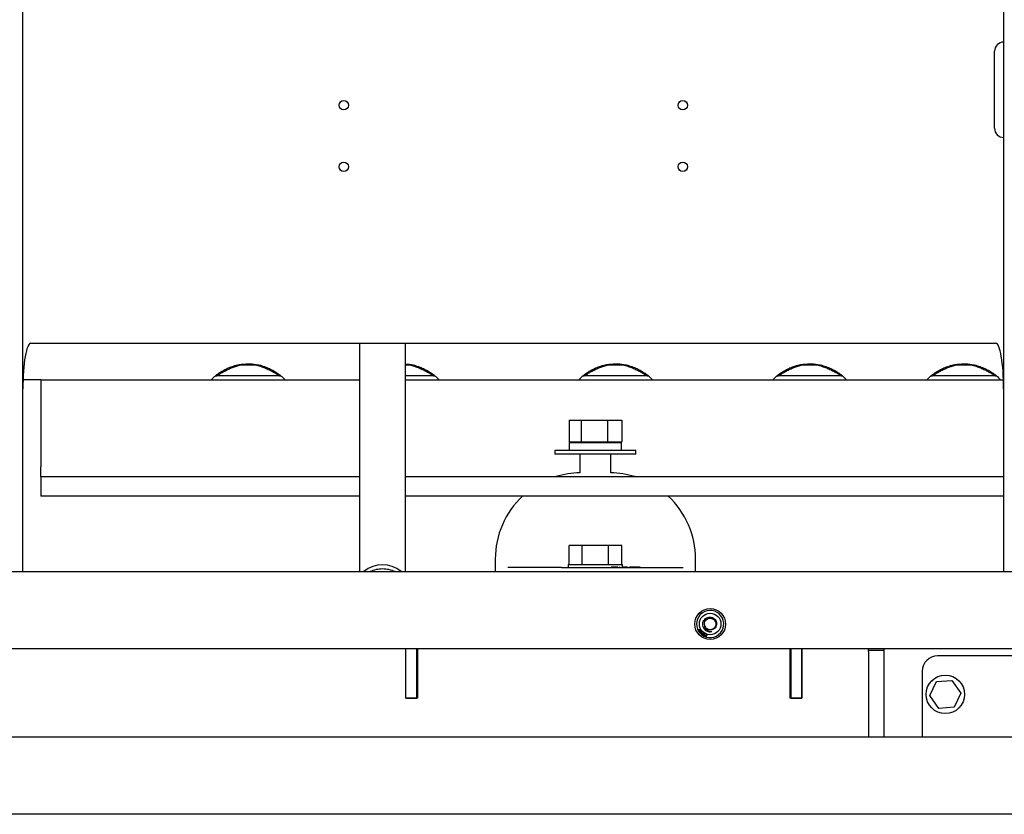
# Paper-space layout 'Sheet2' of a CAD drawing. Units: inches. Extents: x 0.3 to 16.7, y 0.3 to 10.7.
# Drawn here: x 1.8 to 2.3, y 3 to 3.4 of the extents above; entities that cross this region are included whole.
import ezdxf

# ---------------------------------------------------------------- set-up
doc = ezdxf.new("R2010")
doc.units = ezdxf.units.IN
doc.header["$MEASUREMENT"] = 0

psp = doc.layouts.new('Sheet2')

# ---------------------------------------------------------------- linework, layer by layer
at = {"color": 7, "linetype": 'Continuous', "lineweight": 25}
for p, q in [((1.8310568306, 3.0814236545), (1.8310568306, 4.1226736545)), ((2.3284255806, 4.1226736545), (2.3284255806, 3.0814236545)), ((2.3238818306, 3.3257986545), (2.3238818306, 3.3453299045)), ((2.3238818306, 3.3062674045), (2.3238818306, 3.3257986545)), ((1.8349630806, 3.1972153772), (2.3245193306, 3.1972153772)), ((2.0017193306, 3.1972153772), (2.0017193306, 3.1761484349)), ((2.0251568306, 3.1761484349), (2.0251568306, 3.1972153772)), ((1.9409531812, 3.1860963286), (1.9440482589, 3.1863423916)), ((1.9440482589, 3.1863423916), (1.9465088889, 3.1863423916)), ((1.9465088889, 3.1863423916), (1.9496039666, 3.1860963286)), ((2.0251568306, 3.186300817), (2.0277289666, 3.1860963286)), ((2.1273458978, 3.1860963286), (2.1304409755, 3.1863423916)), ((2.1304409755, 3.1863423916), (2.1329016054, 3.1863423916)), ((2.1329016054, 3.1863423916), (2.1359966831, 3.1860963286)), ((2.2257710946, 3.1860963286), (2.2288661723, 3.1863423916)), ((2.2288661723, 3.1863423916), (2.2313268023, 3.1863423916)), ((2.2313268023, 3.1863423916), (2.23442188, 3.1860963286)), ((2.3038960946, 3.1860963286), (2.3069911723, 3.1863423916)), ((2.3069911723, 3.1863423916), (2.3094518023, 3.1863423916)), ((2.3094518023, 3.1863423916), (2.31254688, 3.1860963286)), ((1.8400866448, 3.1787144388), (1.8311325141, 3.1787144388)), ((1.8400866448, 3.1787144388), (2.0017193306, 3.1787144388)), ((1.8400866448, 3.1787144388), (1.8400866448, 3.1688719192)), ((1.9286325916, 3.1806829428), (1.9292844794, 3.1806829428)), ((1.9612726684, 3.1806829428), (1.9619201995, 3.1806829428)), ((2.0017193306, 3.1761484349), (2.0017193306, 3.0814236545)), ((2.0251568306, 3.1787144388), (2.3283498971, 3.1787144388)), ((2.0251568306, 3.0814236545), (2.0251568306, 3.1761484349)), ((2.0393976684, 3.1806829428), (2.0400451995, 3.1806829428)), ((2.1150253081, 3.1806829428), (2.115677196, 3.1806829428)), ((2.1476653849, 3.1806829428), (2.1483129161, 3.1806829428)), ((2.213450505, 3.1806829428), (2.2141023928, 3.1806829428)), ((2.2460905818, 3.1806829428), (2.2467381129, 3.1806829428)), ((2.291575505, 3.1806829428), (2.2922273928, 3.1806829428)), ((2.3242155818, 3.1806829428), (2.3248631129, 3.1806829428)), ((1.8400866448, 3.1688719192), (1.8400866448, 3.1345461318)), ((2.1080536509, 3.1582205295), (2.1080536509, 3.1472830295)), ((2.1080536509, 3.1582205295), (2.1142645285, 3.1582205295)), ((2.1142645285, 3.1582205295), (2.1142645285, 3.1472830295)), ((2.1142645285, 3.1582205295), (2.1276052081, 3.1582205295)), ((2.1276052081, 3.1582205295), (2.1276052081, 3.1472830295)), ((2.1276052081, 3.1582205295), (2.1347350103, 3.1582205295)), ((2.1347350103, 3.1582205295), (2.1347350103, 3.1472830295)), ((2.1080536509, 3.1472830295), (2.1142645285, 3.1472830295)), ((2.1081443306, 3.1469705295), (2.1081443306, 3.1429080295)), ((2.1081443306, 3.1469705295), (2.1343982822, 3.1469705295)), ((2.1108474556, 3.1472830295), (2.1108474556, 3.1469705295)), ((2.1142645285, 3.1472830295), (2.1276052081, 3.1472830295)), ((2.1276052081, 3.1472830295), (2.1347350103, 3.1472830295)), ((2.1319412056, 3.1469705295), (2.1319412056, 3.1472830295)), ((2.1343982822, 3.1469705295), (2.1343982822, 3.1429080295)), ((2.1343982822, 3.1469705295), (2.1345254712, 3.1469705295)), ((2.1345254712, 3.1469705295), (2.1345254712, 3.1429080295)), ((2.1345254712, 3.1469705295), (2.1346443306, 3.1469705295)), ((2.1346443306, 3.1429080295), (2.1346443306, 3.1469705295)), ((2.1008865181, 3.1429080295), (2.1008865181, 3.1409549045)), ((2.1419021431, 3.1429080295), (2.1008865181, 3.1429080295)), ((2.1419021431, 3.1409549045), (2.1419021431, 3.1429080295)), ((2.1419021431, 3.1409549045), (2.1008865181, 3.1409549045)), ((2.1135818306, 3.1409549045), (2.1135818306, 3.1315729284)), ((2.1292068306, 3.1315729284), (2.1292068306, 3.1409549045)), ((1.8400866448, 3.1296248719), (1.8400866448, 3.1345461318)), ((1.8400866448, 3.1296248719), (1.8400866448, 3.1197823522)), ((1.8400866448, 3.1296248719), (2.0017193306, 3.1296248719)), ((2.0251568306, 3.1296248719), (2.3284255806, 3.1296248719)), ((2.0017193306, 3.1197823522), (1.8400866448, 3.1197823522)), ((2.3284255806, 3.1197823522), (2.0251568306, 3.1197823522)), ((2.1080431056, 3.0850174045), (2.1080431056, 3.0947049045)), ((2.1147187181, 3.0947049045), (2.1080431056, 3.0947049045)), ((2.1147187181, 3.0850174045), (2.1147187181, 3.0947049045)), ((2.1280699431, 3.0947049045), (2.1147187181, 3.0947049045)), ((2.1280699431, 3.0850174045), (2.1280699431, 3.0947049045)), ((2.1347455556, 3.0947049045), (2.1280699431, 3.0947049045)), ((2.1347455556, 3.0850174045), (2.1347455556, 3.0947049045)), ((2.0706130806, 3.0878299044), (2.0706130806, 3.0814236545)), ((2.1721755806, 3.0814236545), (2.1721755806, 3.0878299044)), ((0.8457693306, 3.0814236545), (4.2375985212, 3.0814236545)), ((2.1041556599, 3.0834549044), (2.0769295066, 3.0834549044)), ((2.1041556599, 3.0834549044), (2.1386330008, 3.0834549044)), ((2.1076443306, 3.0850174045), (2.1076443306, 3.0834549045)), ((2.1076443306, 3.0850174045), (2.1351443306, 3.0850174045)), ((2.1270254314, 3.0837674044), (2.1270254314, 3.0834549044)), ((2.1293639417, 3.0837674044), (2.1293639417, 3.0834549044)), ((2.1304059633, 3.0837674044), (2.1300531596, 3.0837674044)), ((2.1304059633, 3.0837674044), (2.1304059633, 3.0834549044)), ((2.1307102444, 3.0837674044), (2.1304059633, 3.0837674044)), ((2.1307102444, 3.0837674044), (2.1307102444, 3.0834549044)), ((2.1316823953, 3.0837674044), (2.1307102444, 3.0837674044)), ((2.1316823953, 3.0837674044), (2.1316823953, 3.0834549044)), ((2.1319240578, 3.0837674044), (2.1316823953, 3.0837674044)), ((2.1319240578, 3.0837674044), (2.1319240578, 3.0834549044)), ((2.1328548039, 3.0837674044), (2.1319240578, 3.0837674044)), ((2.1328548039, 3.0837674044), (2.1328548039, 3.0834549044)), ((2.1337473993, 3.0837674044), (2.1336237615, 3.0837674044)), ((2.1337473993, 3.0837674044), (2.1337473993, 3.0834549044)), ((2.1337888042, 3.0837674044), (2.1337473993, 3.0837674044)), ((2.1337888042, 3.0837674044), (2.1337888042, 3.0834549044)), ((2.1350870801, 3.0837674044), (2.1350870801, 3.0834549044)), ((2.1351443306, 3.0837674044), (2.1351443306, 3.0850174045)), ((2.1358599703, 3.0837674044), (2.1355218309, 3.0837674044)), ((2.1358599703, 3.0837674044), (2.1358599703, 3.0834549044)), ((2.1362084042, 3.0837674044), (2.1359299192, 3.0837674044)), ((2.1362084042, 3.0837674044), (2.1362084042, 3.0834549044)), ((2.1362851757, 3.0837674044), (2.1362851757, 3.0834549044)), ((2.1363817869, 3.0837674044), (2.1362851757, 3.0837674044)), ((2.1363817869, 3.0837674044), (2.1363817869, 3.0834549044)), ((2.1374505491, 3.0837674044), (2.1374505491, 3.0834549044)), ((2.1375456754, 3.0834549044), (2.1375456754, 3.0838064669)), ((2.1376556708, 3.0838064669), (2.1376556708, 3.0837674044)), ((2.1386330008, 3.0834549044), (2.1658591546, 3.0834549044)), ((2.1390471454, 3.0837674044), (2.1387124564, 3.0837674044)), ((2.1390471454, 3.0837674044), (2.1390471454, 3.0834549044)), ((2.13998425, 3.0837674044), (2.1390471454, 3.0837674044)), ((2.13998425, 3.0837674044), (2.13998425, 3.0834549044)), ((2.1401550449, 3.0837674044), (2.13998425, 3.0837674044)), ((2.1401550449, 3.0837674044), (2.1401550449, 3.0834549044)), ((2.1402280804, 3.0838064669), (2.1402280804, 3.0837674044)), ((2.1403165269, 3.0837674044), (2.1403165269, 3.0834549044)), ((2.1404433292, 3.0837674044), (2.1404433292, 3.0834549044)), ((2.1407918199, 3.0837674044), (2.1404433292, 3.0837674044)), ((2.1407918199, 3.0837674044), (2.1407918199, 3.0834549044)), ((2.1411541121, 3.0837674044), (2.1407918199, 3.0837674044)), ((2.1411541121, 3.0837674044), (2.1411541121, 3.0834549044)), ((2.1418890479, 3.0837674044), (2.1411541121, 3.0837674044)), ((2.1418890479, 3.0837674044), (2.1418890479, 3.0834549044)), ((2.1428234067, 3.0837674044), (2.1427081776, 3.0837674044)), ((2.1430387241, 3.0837674044), (2.1430387241, 3.0834549044)), ((2.1431670742, 3.0834549044), (2.1431670742, 3.0838064669)), ((2.1438079935, 3.0837674044), (2.1433804414, 3.0837674044)), ((2.1438079935, 3.0837674044), (2.1438079935, 3.0834549044)), ((2.1441521711, 3.0837674044), (2.1438079935, 3.0837674044)), ((2.1441521711, 3.0837674044), (2.1441521711, 3.0834549044)), ((2.1732536535, 3.0522164878), (2.1733745413, 3.0522681171)), ((2.1733052828, 3.0520956), (2.1732536535, 3.0522164878)), ((2.1734261706, 3.0521472293), (2.1733052828, 3.0520956)), ((2.1733745413, 3.0522681171), (2.1734261706, 3.0521472293)), ((2.1735466719, 3.0516172271), (2.1737451479, 3.0517214919)), ((2.1736002259, 3.051515693), (2.1735466719, 3.0516172271)), ((2.173556152, 3.0520810445), (2.1736492805, 3.0521300384)), ((2.1737451479, 3.0517214919), (2.173556152, 3.0520810445)), ((2.1737987018, 3.0516199577), (2.1736002259, 3.051515693)), ((2.1736492805, 3.0521300384), (2.1743850774, 3.0520343698)), ((2.1737020278, 3.0520300229), (2.1738382764, 3.0517704858)), ((2.1742120261, 3.0519669518), (2.1737020278, 3.0520300229)), ((2.1738574794, 3.0515078298), (2.1737987018, 3.0516199577)), ((2.1738382764, 3.0517704858), (2.1742120261, 3.0519669518)), ((2.1739506079, 3.0515568238), (2.1738574794, 3.0515078298)), ((2.1744288113, 3.051951412), (2.1738918303, 3.0516689517)), ((2.1738918303, 3.0516689517), (2.1739506079, 3.0515568238)), ((2.1743850774, 3.0520343698), (2.1744288113, 3.051951412)), ((2.1738762024, 3.0510368945), (2.1738437344, 3.0510981337)), ((2.1739207164, 3.0509829764), (2.1738762024, 3.0510368945)), ((2.1743228606, 3.0504415201), (2.1742838724, 3.0504986477)), ((2.1743713598, 3.0503942142), (2.1743228606, 3.0504415201)), ((2.1748957066, 3.0498539427), (2.1755005474, 3.050570467)), ((2.1749905796, 3.0497739057), (2.1748957066, 3.0498539427)), ((2.1750605404, 3.0506938882), (2.1749798862, 3.0507767053)), ((2.1752755919, 3.0501116775), (2.1749905796, 3.0497739057)), ((2.1756480835, 3.0497973326), (2.1752755919, 3.0501116775)), ((2.1755954205, 3.05049043), (2.1753470656, 3.0501962079)), ((2.1753470656, 3.0501962079), (2.1757195572, 3.0498818631)), ((2.1753630712, 3.0494595608), (2.1756480835, 3.0497973326)), ((2.1754577678, 3.0493794538), (2.1753630712, 3.0494595608)), ((2.1760626086, 3.0500959781), (2.1754577678, 3.0493794538)), ((2.1755005474, 3.050570467), (2.1755954205, 3.05049043)), ((2.1757195572, 3.0498818631), (2.1759679121, 3.0501760852)), ((2.1759679121, 3.0501760852), (2.1760626086, 3.0500959781)), ((2.1764913364, 3.0487327868), (2.1768829835, 3.0495855798)), ((2.1770241209, 3.0484881534), (2.1764913364, 3.0487327868)), ((2.1769958864, 3.0495337363), (2.1766505113, 3.048781626)), ((2.1766505113, 3.048781626), (2.177070393, 3.0485888361)), ((2.1768829835, 3.0495855798), (2.1769958864, 3.0495337363)), ((2.177070393, 3.0485888361), (2.1770241209, 3.0484881534)), ((2.1771665735, 3.0484364871), (2.1774555056, 3.0493278004)), ((2.1778319228, 3.0482207403), (2.1771665735, 3.0484364871)), ((2.1774170513, 3.0488067294), (2.1773186067, 3.0485033308)), ((2.1773186067, 3.0485033308), (2.1778659719, 3.0483259718)), ((2.1779102683, 3.0486469106), (2.1774170513, 3.0488067294)), ((2.1775395472, 3.0491844276), (2.1774509574, 3.0489112913)), ((2.1774509574, 3.0489112913), (2.1779441744, 3.0487514726)), ((2.1774555056, 3.0493278004), (2.1781002104, 3.0491187776)), ((2.1780662678, 3.0490137926), (2.1775395472, 3.0491844276)), ((2.1778659719, 3.0483259718), (2.1778319228, 3.0482207403)), ((2.1779441744, 3.0487514726), (2.1779102683, 3.0486469106)), ((2.1781002104, 3.0491187776), (2.1780662678, 3.0490137926)), ((0.8457693306, 3.0423611545), (4.1688763637, 3.0423611545)), ((2.0251880806, 3.0172049045), (2.0251880806, 3.0423611545)), ((2.0307912056, 3.0172049045), (2.0307912056, 3.0423611545)), ((2.0311255806, 3.0423611545), (2.0311255806, 3.0172049045)), ((2.2201880806, 3.0172049045), (2.2201880806, 3.0423611545)), ((2.2205005806, 3.0423611545), (2.2205005806, 3.0172049045)), ((2.2261037056, 3.0172049045), (2.2261037056, 3.0423611545)), ((2.2261255806, 3.0423611545), (2.2261255806, 3.0172049045)), ((2.2598318306, 3.042187717), (2.2598318306, 3.0423611545)), ((2.2598318306, 3.041562717), (2.2598318306, 3.042187717)), ((2.2598318306, 3.041562717), (2.2676443306, 3.041562717)), ((2.2598318306, 3.040937717), (2.2598318306, 3.041562717)), ((2.2676443306, 3.042187717), (2.2676443306, 3.0423611545)), ((2.2676443306, 3.042187717), (2.2676443306, 3.041562717)), ((2.2676443306, 3.041562717), (2.2676443306, 3.040937717)), ((2.2598318306, 3.040937717), (2.2598318306, 2.9974165648)), ((2.2676443306, 3.040937717), (2.2676443306, 2.9974165648)), ((2.6153005806, 3.0387111543), (2.2949880806, 3.0387111543)), ((2.2871755806, 3.0308986543), (2.2871755806, 2.9974165648)), ((2.2944180024, 3.0256265443), (2.3022391204, 3.0262798383)), ((2.3022391204, 3.0262798383), (2.3067154486, 3.0198331984)), ((2.0307912056, 3.0231246716), (2.0311255806, 3.0231246716)), ((2.2910732126, 3.0185266104), (2.2944180024, 3.0256265443)), ((2.0251880806, 3.0172049045), (2.0307912056, 3.0172049045)), ((2.0311255806, 3.0172049045), (2.0251880806, 3.0172049045)), ((2.2261255806, 3.0172049045), (2.2201880806, 3.0172049045)), ((2.2205005806, 3.0172049045), (2.2261037056, 3.0172049045)), ((2.2955495408, 3.0120799705), (2.2910732126, 3.0185266104)), ((2.3067154486, 3.0198331984), (2.3033706588, 3.0127332645)), ((2.3033706588, 3.0127332645), (2.2955495408, 3.0120799705)), ((3.2790075862, 2.9974165648), (1.6952201533, 2.9974165648)), ((3.2600091539, 2.9583540648), (1.7142185856, 2.9583540648))]:
    psp.add_line(p, q, dxfattribs=at)
for centre, radius in [((1.9938037056, 3.3179861545), 0.002375), ((2.1656787056, 3.3179861545), 0.0023750000000002), ((1.9938037056, 3.2867361545), 0.002375), ((2.1656787056, 3.2867361545), 0.0023750000000002), ((2.1795974551, 3.0548611543), 0.0078125), ((2.1795974551, 3.0548611543), 0.0054687499999996), ((2.2988943306, 3.0191799042), 0.0097656250000055)]:
    psp.add_circle(centre, radius, dxfattribs=at)
for centre, radius, start, end in [((2.3285693306, 3.3453299045), 0.0046875000000001, 91.7573460928, 179.9999999999), ((2.3285693306, 3.3062674045), 0.0046875000000001, 180.0000000001, 268.2426539072), ((2.1143630806, 3.0878299044), 0.0437500000000002, 91.0231933029, 107.1931822181), ((2.1284255806, 3.0878299044), 0.0437500000000001, 72.8068177815, 88.9768066956), ((2.1143630806, 3.0878299044), 0.0437500000000001, 133.0849554015, 179.9999999998), ((2.1284255806, 3.0878299044), 0.0437500000000002, 359.9999999998, 46.915044598), ((2.0134380806, 3.0704399469), 0.0144987953445732, 49.2495637178, 130.7504362822), ((2.0133333311, 3.067455624), 0.0153120944953778, 89.6080387725, 114.1857463695), ((2.01354283, 3.067455624), 0.0153120944954071, 65.8142536305, 90.391961227), ((2.1795974551, 3.0548611543), 0.0068750000000075, 220.5217561551, 213.1852945183), ((2.1795974551, 3.0548611543), 0.0029296875000032, 187.3541873932, 242.5750842541), ((2.1795974551, 3.0548611543), 0.0068750000000051, 214.3397197641, 219.3863512297), ((2.2949880806, 3.0308986543), 0.0078125000000009, 89.9999999998, 179.9999999997)]:
    psp.add_arc(centre, radius, start, end, dxfattribs=at)
for centre, major_axis, start_param, end_param in [((1.8349630806, 3.1742072865), (0, 0.02300809075342425), 0, 1.570796326794897), ((2.3245193306, 3.1742072865), (-4.440892098500626e-16, 0.02300809075342469), 4.712388980384689, 6.283185307179586)]:
    psp.add_ellipse(centre, major_axis=major_axis, ratio=0.1697772337, start_param=start_param, end_param=end_param, dxfattribs=at)
for points, knots in [([(1.926916354965646, 3.178714438844231), (1.926864479216793, 3.178775274855337), (1.926778393910325, 3.178876229285416), (1.927362106765569, 3.179553047464114), (1.928198674690267, 3.180347483382107), (1.929410910687539, 3.181340838685033), (1.930967454675283, 3.18245825618321), (1.932907590049916, 3.183635032183649), (1.935196916732918, 3.18476739646646), (1.937800379589842, 3.185747400380583), (1.941151789908771, 3.186632476568892), (1.943724769607887, 3.186774723348832), (1.945278573908345, 3.186860625176379)], [0, 0, 0, 0, 0.1303314094536008, 0.2162786961768073, 0.3047122079253444, 0.3909322149467974, 0.4794062904927242, 0.5701553197642603, 0.6633937533116526, 0.7569528874784586, 0.8532255622617545, 1, 1, 1, 1]), ([(1.929284479420132, 3.180682942781229), (1.92932986419864, 3.180713473070047), (1.929422160855602, 3.180775560926077), (1.930192412825817, 3.181262702428238), (1.931364948975704, 3.181992123217605), (1.932930670570956, 3.182897933569104), (1.934763871307398, 3.183851176209493), (1.937294890634243, 3.185041410893902), (1.939520018453292, 3.185683056681386), (1.94095318123333, 3.186096328607932)], [0, 0, 0, 0, 0.1287576434296843, 0.2618477039518962, 0.3951920533167453, 0.5304843138657, 0.6596017416595892, 0.7807559143043494, 1, 1, 1, 1]), ([(1.945278573908344, 3.186860625176379), (1.946655636042143, 3.186792906934544), (1.949014531176998, 3.186676906191158), (1.952221191625676, 3.185910515974379), (1.954860774361634, 3.184981685995629), (1.957265356322837, 3.183845077129314), (1.959341647659495, 3.182625611106661), (1.961065350957834, 3.181407644290431), (1.962373652806084, 3.180337294804032), (1.96325740639053, 3.179490303734029), (1.963789336787764, 3.178852628384064), (1.963693803273248, 3.178763754124295), (1.963640792850981, 3.178714438844071)], [0, 0, 0, 0, 0.1301595044104489, 0.2229620684304455, 0.3184430161862628, 0.4117256323269784, 0.5076350886696929, 0.601608810131742, 0.6984800550931645, 0.7893172858114854, 0.8830946427534341, 0.9999999999999999, 0.9999999999999999, 0.9999999999999999, 0.9999999999999999]), ([(1.949603966583355, 3.186096328607895), (1.950476580559349, 3.185865591128697), (1.952193580199904, 3.185411580329256), (1.954456371127361, 3.184483488034561), (1.956438524494237, 3.1835329493076), (1.958120091780566, 3.182616380545928), (1.959483591132536, 3.18181279513689), (1.960493098848333, 3.181185001139637), (1.961150237369878, 3.18076359777732), (1.961232042859117, 3.180709706034289), (1.961272668396509, 3.18068294278109)], [0, 0, 0, 0, 0.1319452154930718, 0.2596221167745513, 0.386803780495815, 0.5119760962023285, 0.6350374423117857, 0.7569004134155307, 0.8792739773747807, 1, 1, 1, 1]), ([(2.025156830583959, 3.186712183516285), (2.025942295852901, 3.186667395417281), (2.027707543292212, 3.186566739054478), (2.03034422920491, 3.185903257228848), (2.032986292426306, 3.184983602250683), (2.035390214472112, 3.183844552441126), (2.037466685218081, 3.182625750030717), (2.039190340617417, 3.181407606042164), (2.040498655413308, 3.180337304447449), (2.041382405694645, 3.179490301159677), (2.04191433701549, 3.178852629226047), (2.041818803354516, 3.178763754424551), (2.041765792850982, 3.178714438843731)], [0, 0, 0, 0, 0.0787908942316219, 0.1770739328432382, 0.2781935276955472, 0.376984968005066, 0.4785583771074212, 0.578081736105695, 0.680673732452246, 0.776875374597839, 0.87619077272861, 1, 1, 1, 1]), ([(2.027728966583355, 3.186096328607555), (2.02860158055935, 3.185865591128357), (2.030318580199905, 3.185411580328916), (2.032581371127361, 3.184483488034221), (2.034563524494237, 3.18353294930726), (2.036245091780566, 3.182616380545589), (2.037608591132537, 3.181812795136551), (2.038618098848334, 3.181185001139297), (2.039275237369878, 3.180763597776981), (2.039357042859118, 3.180709706033949), (2.039397668396511, 3.18068294278075)], [0, 0, 0, 0, 0.1319452154931174, 0.259622116774582, 0.3868037804958473, 0.511976096202362, 0.6350374423118279, 0.7569004134155731, 0.8792739773748287, 1, 1, 1, 1]), ([(2.11330907150108, 3.17871443884342), (2.113257195752228, 3.178775274854527), (2.113171110445762, 3.178876229284605), (2.113754823301003, 3.179553047463303), (2.114591391225701, 3.180347483381296), (2.115803627222974, 3.181340838684222), (2.117360171210719, 3.182458256182399), (2.119300306585351, 3.183635032182838), (2.121589633268352, 3.184767396465649), (2.124193096125277, 3.185747400379773), (2.127544506444205, 3.186632476568082), (2.130117486143322, 3.186774723348021), (2.13167129044378, 3.186860625175569)], [0, 0, 0, 0, 0.1303314094535964, 0.2162786961768169, 0.3047122079253489, 0.3909322149467771, 0.4794062904927255, 0.5701553197642496, 0.6633937533116444, 0.7569528874784291, 0.853225562261713, 1, 1, 1, 1]), ([(2.115677195955566, 3.180682942780418), (2.115722580734093, 3.180713473069233), (2.115814877391091, 3.180775560925257), (2.116585129361139, 3.18126270242754), (2.117757665512216, 3.181992123216783), (2.11932338710649, 3.182897933568498), (2.121156587842883, 3.183851176208672), (2.123687607169652, 3.185041410893096), (2.125912734988717, 3.185683056680577), (2.127345897768765, 3.186096328607122)], [0, 0, 0, 0, 0.1287576434302577, 0.2618477039530075, 0.3951920533800891, 0.5304843138638133, 0.6596017416582164, 0.7807559143034597, 1, 1, 1, 1]), ([(2.13167129044378, 3.186860625175569), (2.133048352577578, 3.186792906933733), (2.135407247712423, 3.186676906190348), (2.138613908161082, 3.185910515973574), (2.141253490897012, 3.184981685994833), (2.143658072858187, 3.183845077128527), (2.14573436419483, 3.18262561110588), (2.14745806749317, 3.181407644289655), (2.148766369341445, 3.180337294803247), (2.149650122925928, 3.17949030373323), (2.1501820533232, 3.178852628383255), (2.150086519808683, 3.178763754123484), (2.150033509386415, 3.17871443884326)], [0, 0, 0, 0, 0.1301595044105388, 0.2229620684297036, 0.3184430161846645, 0.411725632324445, 0.5076350886661217, 0.6016088101282043, 0.6984800550895464, 0.7893172858094784, 0.8830946427531422, 0.9999999999999999, 0.9999999999999999, 0.9999999999999999, 0.9999999999999999]), ([(2.13599668311879, 3.186096328607084), (2.136869297094782, 3.185865591127886), (2.138586296735337, 3.185411580328445), (2.140849087662794, 3.184483488033749), (2.14283124102968, 3.183532949306792), (2.144512808315993, 3.182616380545113), (2.145876307667999, 3.181812795136083), (2.146885815383848, 3.181185001138815), (2.147542953905285, 3.180763597776503), (2.147624759394544, 3.180709706033475), (2.147665384931944, 3.180682942780279)], [0, 0, 0, 0, 0.1319452154929519, 0.25962211677445, 0.3868037804958817, 0.5119760962020993, 0.635037442312272, 0.7569004134161785, 0.8792739773819045, 1, 1, 1, 1]), ([(2.211734268351474, 3.178714438842992), (2.211682392602622, 3.178775274854099), (2.211596307296155, 3.178876229284178), (2.212180020151428, 3.179553047462876), (2.213016588076145, 3.180347483380871), (2.214228824073433, 3.181340838683802), (2.215785368061196, 3.182458256181989), (2.217725503435855, 3.183635032182443), (2.220014830118886, 3.184767396465262), (2.222618292975836, 3.185747400379383), (2.225969703294721, 3.18663247656766), (2.228542682993778, 3.186774723347597), (2.230096487294174, 3.186860625175141)], [0, 0, 0, 0, 0.1303314094538415, 0.2162786961773978, 0.3047122079262626, 0.3909322149483589, 0.4794062904949442, 0.5701553197678187, 0.663393753316624, 0.756952887483674, 0.8532255622672561, 0.9999999999999999, 0.9999999999999999, 0.9999999999999999, 0.9999999999999999]), ([(2.21410239280596, 3.18068294277999), (2.21414777758448, 3.180713473068807), (2.214240074241464, 3.180775560924832), (2.215010326211659, 3.181262702427163), (2.216182862362497, 3.181992123216514), (2.217748583957171, 3.182897933568177), (2.21958178469324, 3.18385117620825), (2.222112804020061, 3.185041410892671), (2.224337931839151, 3.18568305668015), (2.22577109461922, 3.186096328606694)], [0, 0, 0, 0, 0.128757643429643, 0.261847703951487, 0.3951920534291288, 0.5304843138627786, 0.6596017416564562, 0.7807559143016326, 1, 1, 1, 1]), ([(2.230096487294174, 3.186860625175141), (2.231473549427972, 3.186792906933302), (2.23383244456283, 3.186676906189912), (2.237039105011511, 3.185910515973124), (2.239678687747471, 3.184981685994368), (2.242083269708669, 3.183845077128046), (2.244159561045316, 3.18262561110539), (2.245883264343644, 3.181407644289163), (2.247191566191897, 3.180337294802768), (2.248075319776355, 3.179490303732766), (2.248607250173596, 3.178852628382817), (2.248511716659077, 3.178763754123052), (2.248458706236809, 3.178714438842833)], [0, 0, 0, 0, 0.1301595044106134, 0.2229620684310279, 0.3184430161872898, 0.4117256323281968, 0.5076350886711075, 0.6016088101331586, 0.6984800550945113, 0.7893172858140859, 0.8830946427573659, 1, 1, 1, 1]), ([(2.234421879969122, 3.186096328606656), (2.235294493945151, 3.185865591127462), (2.237011493585744, 3.185411580328035), (2.239274284513201, 3.184483488033319), (2.241256437880067, 3.18353294930636), (2.242938005166388, 3.182616380544686), (2.244301504518396, 3.181812795135654), (2.2453110122342, 3.181185001138403), (2.245968150755722, 3.180763597776084), (2.24604995624495, 3.180709706033052), (2.246090581782338, 3.180682942779851)], [0, 0, 0, 0, 0.1319452154966681, 0.2596221167768767, 0.3868037804972572, 0.5119760962033142, 0.6350374423131152, 0.7569004134166513, 0.8792739773723091, 1, 1, 1, 1]), ([(2.289859268351474, 3.178714438842652), (2.289807392602622, 3.178775274853759), (2.289721307296156, 3.178876229283838), (2.290305020151427, 3.179553047462537), (2.291141588076147, 3.180347483380531), (2.292353824073432, 3.181340838683462), (2.293910368061196, 3.182458256181649), (2.295850503435855, 3.183635032182103), (2.298139830118887, 3.184767396464923), (2.300743292975836, 3.185747400379043), (2.304094703294722, 3.186632476567321), (2.306667682993778, 3.186774723347257), (2.308221487294175, 3.186860625174801)], [0, 0, 0, 0, 0.1303314094538354, 0.2162786961773905, 0.3047122079262635, 0.3909322149483339, 0.4794062904949067, 0.5701553197677831, 0.6633937533166241, 0.7569528874836475, 0.8532255622672099, 1, 1, 1, 1]), ([(2.292227392805961, 3.18068294277965), (2.292272777584487, 3.180713473068466), (2.292365074241484, 3.18077556092449), (2.29313532621169, 3.181262702426904), (2.294307862362995, 3.181992123216248), (2.295873583957376, 3.182897933567996), (2.297706784693259, 3.183851176207907), (2.300237804020053, 3.185041410892334), (2.302462931839148, 3.185683056679811), (2.303896094619221, 3.186096328606354)], [0, 0, 0, 0, 0.1287576434298153, 0.2618477039518418, 0.3951920534866183, 0.5304843138620977, 0.6596017416559502, 0.7807559143012937, 1, 1, 1, 1]), ([(2.308221487294175, 3.186860625174801), (2.309598549427974, 3.186792906932962), (2.311957444562831, 3.186676906189572), (2.315164105011511, 3.185910515972784), (2.317803687747471, 3.184981685994028), (2.32020826970867, 3.183845077127706), (2.322284561045317, 3.18262561110505), (2.324008264343644, 3.181407644288824), (2.325316566191898, 3.180337294802428), (2.326200319776355, 3.179490303732426), (2.326732250173596, 3.178852628382478), (2.326636716659077, 3.178763754122712), (2.326583706236809, 3.178714438842492)], [0, 0, 0, 0, 0.1301595044105976, 0.2229620684310098, 0.3184430161872649, 0.411725632328187, 0.5076350886711147, 0.6016088101331608, 0.6984800550944934, 0.7893172858140974, 0.8830946427573748, 1, 1, 1, 1]), ([(2.312546879969123, 3.186096328606316), (2.313419493945152, 3.185865591127122), (2.315136493585744, 3.185411580327695), (2.317399284513202, 3.184483488032979), (2.319381437880067, 3.18353294930602), (2.321063005166388, 3.182616380544346), (2.322426504518396, 3.181812795135315), (2.323436012234201, 3.181185001138064), (2.324093150755722, 3.180763597775744), (2.324174956244951, 3.180709706032713), (2.324215581782339, 3.180682942779511)], [0, 0, 0, 0, 0.1319452154966312, 0.2596221167768491, 0.3868037804972346, 0.511976096203292, 0.6350374423130964, 0.7569004134166419, 0.8792739773723028, 1, 1, 1, 1]), ([(1.945278573908322, 3.180682942781158), (1.944215096298601, 3.180682942781163), (1.942032545115966, 3.180682942781173), (1.938793849643585, 3.180682942781187), (1.935657420142332, 3.1806829427812), (1.932839427938146, 3.180682942781213), (1.930732672984495, 3.180682942781222), (1.929822558899734, 3.180682942781226), (1.929499796841413, 3.180682942781227)], [0, 0, 0, 0, 0.1674127498453642, 0.3435774216807346, 0.5261010791010691, 0.7119787356541729, 0.8978563922072637, 1, 1, 1, 1]), ([(1.961057350975271, 3.180682942781091), (1.960734588916938, 3.180682942781091), (1.959824474832166, 3.180682942781095), (1.957717719878499, 3.180682942781105), (1.954899727674313, 3.180682942781117), (1.951763298173061, 3.18068294278113), (1.948524602700679, 3.180682942781144), (1.946342051518044, 3.180682942781154), (1.945278573908322, 3.180682942781158)], [0, 0, 0, 0, 0.1021436077963327, 0.2880212643486618, 0.4738989209009886, 0.6564225783205684, 0.8325872501552181, 0.9999999999999999, 0.9999999999999999, 0.9999999999999999, 0.9999999999999999]), ([(2.039182350975273, 3.18068294278075), (2.038859593874719, 3.180682942780752), (2.037949493769736, 3.180682942780756), (2.035842567238672, 3.180682942780765), (2.033025284685567, 3.180682942780777), (2.029886293158202, 3.18068294278079), (2.027224267123821, 3.180682942780802), (2.02563205358644, 3.180682942780809), (2.025156830583933, 3.180682942780811)], [0, 0, 0, 0, 0.1125504238233543, 0.3173660699081575, 0.5221817159929517, 0.7233016435493336, 0.9174147055943758, 1, 1, 1, 1]), ([(2.131671290443758, 3.180682942780348), (2.130607812834036, 3.180682942780352), (2.128425261651401, 3.180682942780362), (2.125186566179019, 3.180682942780376), (2.122050136677765, 3.18068294278039), (2.11923214447358, 3.180682942780402), (2.117125389519929, 3.180682942780411), (2.116215275435168, 3.180682942780416), (2.115892513376847, 3.180682942780417)], [0, 0, 0, 0, 0.1674127498454578, 0.3435774216808257, 0.5261010791011526, 0.7119787356542426, 0.8978563922073356, 0.9999999999999999, 0.9999999999999999, 0.9999999999999999, 0.9999999999999999]), ([(2.147450067510706, 3.18068294278028), (2.147127305452372, 3.180682942780281), (2.1462171913676, 3.180682942780285), (2.144110436413934, 3.180682942780294), (2.141292444209748, 3.180682942780306), (2.138156014708494, 3.18068294278032), (2.134917319236114, 3.180682942780334), (2.132734768053479, 3.180682942780344), (2.131671290443758, 3.180682942780348)], [0, 0, 0, 0, 0.1021436077963897, 0.2880212643487284, 0.4738989209010633, 0.656422578320659, 0.832587250155309, 1, 1, 1, 1]), ([(2.230096487294151, 3.18068294277992), (2.22903300968443, 3.180682942779924), (2.226850458501795, 3.180682942779934), (2.223611763029414, 3.180682942779948), (2.22047533352816, 3.180682942779962), (2.217657341323974, 3.180682942779974), (2.215550586370323, 3.180682942779983), (2.214640472285562, 3.180682942779987), (2.214317710227241, 3.180682942779989)], [0, 0, 0, 0, 0.1674127498454224, 0.3435774216807898, 0.526101079101116, 0.7119787356542056, 0.897856392207298, 1, 1, 1, 1]), ([(2.2458752643611, 3.180682942779852), (2.245552502302766, 3.180682942779853), (2.244642388217994, 3.180682942779857), (2.242535633264328, 3.180682942779866), (2.239717641060142, 3.180682942779878), (2.236581211558888, 3.180682942779891), (2.233342516086508, 3.180682942779906), (2.231159964903873, 3.180682942779915), (2.230096487294151, 3.18068294277992)], [0, 0, 0, 0, 0.1021436077963497, 0.2880212643486919, 0.4738989209010301, 0.6564225783206291, 0.8325872501552841, 1, 1, 1, 1]), ([(2.308221487294151, 3.18068294277958), (2.30715800968443, 3.180682942779585), (2.304975458501795, 3.180682942779594), (2.301736763029414, 3.180682942779608), (2.29860033352816, 3.180682942779621), (2.295782341323974, 3.180682942779634), (2.293675586370324, 3.180682942779644), (2.292765472285562, 3.180682942779647), (2.292442710227241, 3.180682942779649)], [0, 0, 0, 0, 0.1674127498453843, 0.3435774216807531, 0.5261010791010824, 0.7119787356541736, 0.8978563922072665, 1, 1, 1, 1]), ([(2.324000264361101, 3.180682942779512), (2.323677502302767, 3.180682942779513), (2.322767388217995, 3.180682942779517), (2.320660633264328, 3.180682942779526), (2.317842641060142, 3.180682942779538), (2.314706211558889, 3.180682942779552), (2.311467516086508, 3.180682942779566), (2.309284964903872, 3.180682942779575), (2.308221487294151, 3.18068294277958)], [0, 0, 0, 0, 0.1021436077964467, 0.2880212643487606, 0.473898920901067, 0.6564225783206294, 0.8325872501552555, 1, 1, 1, 1]), ([(2.130053159639937, 3.083767404431156), (2.129948069099717, 3.083767404431156), (2.129760589309189, 3.083767404431157), (2.129485035640213, 3.083767404431159), (2.129363941733809, 3.08376740443116)], [0, 0, 0, 0, 0.5605432986850205, 1, 1, 1, 1]), ([(2.135521830863403, 3.08376740443113), (2.135450414096106, 3.08376740443113), (2.135322952346702, 3.08376740443113), (2.135159118119331, 3.083767404431132), (2.135087080144138, 3.083767404431133)], [0, 0, 0, 0, 0.5602996007094978, 0.9999999999999999, 0.9999999999999999, 0.9999999999999999, 0.9999999999999999]), ([(2.13745054911165, 3.083767404431123), (2.1373846883552, 3.083767404431123), (2.137252900501879, 3.083767404431123), (2.136866544872939, 3.083767404431125), (2.136565790075188, 3.083767404431127), (2.136381786926799, 3.083767404431128)], [0, 0, 0, 0, 0.2794375892675307, 0.5591566512752559, 1, 1, 1, 1]), ([(2.14303872410397, 3.083767404431102), (2.142937486702551, 3.083767404431104), (2.14273494283522, 3.083767404431107), (2.142262600956592, 3.083767404431106), (2.141975341170429, 3.083767404431108), (2.141865416823963, 3.083767404431109)], [0, 0, 0, 0, 0.3815378635269344, 0.7633360134600323, 1, 1, 1, 1]), ([(2.17749349534674, 3.051569932223888), (2.177161286562825, 3.051853996122526), (2.176496861328352, 3.052422130475367), (2.175927775143262, 3.053629895204178), (2.175778355802969, 3.054926025479794), (2.176075779539999, 3.056187237928222), (2.176763817706221, 3.057256127601451), (2.177762026831394, 3.058018523058136), (2.178936337165071, 3.058400759606787), (2.180153867539667, 3.058359540144558), (2.181272350409703, 3.057923496156018), (2.182160531350949, 3.057145526751114), (2.182729758818271, 3.056128318929388), (2.18291900255742, 3.055001083227001), (2.18271733325946, 3.053892133124967), (2.182170339304908, 3.05293294817447), (2.181338625355135, 3.052227423106107), (2.180342212697756, 3.051850198296142), (2.179246798352395, 3.051813613654143), (2.178588316904147, 3.052108402917464), (2.178248082540176, 3.05226071918663)], [0, 0, 0, 0, 0.0616091515344612, 0.1232197248717267, 0.1845825551720121, 0.2442235217991781, 0.3039098685621507, 0.3618709616907812, 0.4195632040952836, 0.4761563139986634, 0.5318656563315639, 0.5870890155457882, 0.6408261682937492, 0.6946228750344194, 0.7464381717192302, 0.7982366571431949, 0.848675235480666, 0.8984868657882292, 0.9475486260923919, 1, 1, 1, 1]), ([(2.176691867668295, 3.054486146560605), (2.176679895493332, 3.054629322145346), (2.176635363510842, 3.055161881404761), (2.176853847754801, 3.056093851439715), (2.177552258114427, 3.057069912167029), (2.178583613142785, 3.057695331087348), (2.179774211645165, 3.057865859468966), (2.180939372675933, 3.057555537352678), (2.181886944162548, 3.056815127734807), (2.182470341078244, 3.055759314883445), (2.182592748984213, 3.054563574350821), (2.182234732126975, 3.053410472944963), (2.181458863664655, 3.052496381369782), (2.180372972063302, 3.051947782003899), (2.179198521498998, 3.051904350263944), (2.178338686815696, 3.052108538870854), (2.178028149509921, 3.052404551860651), (2.17799864706851, 3.052432674426687)], [0, 0, 0, 0, 0.0272786065763732, 0.1014661441231685, 0.1758425631571866, 0.2499026132230046, 0.3244055747198655, 0.3983522905750319, 0.4729668427062943, 0.5468145168631515, 0.6215255722707455, 0.6952886194226379, 0.7700809730576426, 0.8437739126654893, 0.9186322599831276, 0.992269698558261, 1, 1, 1, 1]), ([(2.173843734396701, 3.051098133737252), (2.173834656564914, 3.051129978381134), (2.173818426307333, 3.051186913427403), (2.173832388007692, 3.051244132675828), (2.173838540715084, 3.05126934832175)], [0, 0, 0, 0, 0.5593153245330174, 1, 1, 1, 1]), ([(2.173838540715084, 3.05126934832175), (2.173876656404165, 3.051334311634317), (2.173944997660394, 3.051450790556689), (2.174056333029917, 3.051526333087135), (2.174105573779549, 3.05155974359131)], [0, 0, 0, 0, 0.5577259064822314, 1, 1, 1, 1]), ([(2.174171724367268, 3.051460958962459), (2.174105642443101, 3.051415393276241), (2.174023025843548, 3.051358426380995), (2.173949371034204, 3.0512624689608), (2.173930819163908, 3.051205063292843), (2.173927522488542, 3.05114348413287), (2.173946071390156, 3.051107648760221), (2.173955342736636, 3.051089737071271)], [0, 0, 0, 0, 0.5003278094417404, 0.6255172318220827, 0.7505875398157951, 0.8753355113486164, 1, 1, 1, 1]), ([(2.173955342736636, 3.051089737071271), (2.173968310007193, 3.051074300926511), (2.17399425629469, 3.051043414654179), (2.174052432067687, 3.051022896366341), (2.174112533903909, 3.051018452174514), (2.174229455071365, 3.051049063690684), (2.174313724528655, 3.051103640827384), (2.174381128268891, 3.051147294877893)], [0, 0, 0, 0, 0.1246494276359132, 0.2494117687840625, 0.3744263442301076, 0.4996288626036909, 0.9999999999999999, 0.9999999999999999, 0.9999999999999999, 0.9999999999999999]), ([(2.174105573779549, 3.05155974359131), (2.174199099650682, 3.051617585592498), (2.174316135721829, 3.051689967709706), (2.174478593061694, 3.05169764926424), (2.174558161503424, 3.051679894727539), (2.174628233200199, 3.05163629333983), (2.174660806380917, 3.051593276484202), (2.17467710974524, 3.051571745904325)], [0, 0, 0, 0, 0.4988806819447067, 0.6242875289881349, 0.7495155482384572, 0.8746287840437178, 1, 1, 1, 1]), ([(2.174469777489624, 3.051588175325483), (2.174410043372884, 3.051574224099872), (2.174302973343479, 3.051549217316181), (2.174211961096452, 3.051488016144766), (2.174171724367268, 3.051460958962459)], [0, 0, 0, 0, 0.5578976401753858, 1, 1, 1, 1]), ([(2.174381128268891, 3.051147294877893), (2.174447589338607, 3.05119284812577), (2.174530681814867, 3.051249800747566), (2.174603784243777, 3.051346517497592), (2.174622478308328, 3.051404089774334), (2.17462471632931, 3.051465891020429), (2.174605895875904, 3.051501664362287), (2.174596490233808, 3.051519542318937)], [0, 0, 0, 0, 0.5003529939904328, 0.6255627460227278, 0.7505856384300343, 0.8753535758088012, 1, 1, 1, 1]), ([(2.17467710974524, 3.051571745904325), (2.174690682058495, 3.051548404091795), (2.174717807573004, 3.051501753335764), (2.174731226321107, 3.051420442051499), (2.174717845529974, 3.051339909698107), (2.174645964272704, 3.051194084625812), (2.174535421166028, 3.051113124012844), (2.174447102342025, 3.05104844023162)], [0, 0, 0, 0, 0.1254048646168102, 0.2506331389983237, 0.3758744003825631, 0.5013525434042524, 1, 1, 1, 1]), ([(2.174464419502865, 3.050985920469981), (2.174501567587053, 3.051015409840708), (2.174562751779697, 3.051063979864682), (2.174657312571004, 3.051117446306203), (2.174742619156282, 3.051153864389299), (2.174803805509859, 3.051160028788577), (2.17483437584644, 3.051163108687112)], [0, 0, 0, 0, 0.3402096523358685, 0.5603371846373311, 0.7803327137096483, 1, 1, 1, 1]), ([(2.174596490233808, 3.051519542318937), (2.174577390954803, 3.051541235154172), (2.174543189225476, 3.051580081252963), (2.174492264368051, 3.051585696015838), (2.174469777489624, 3.051588175325483)], [0, 0, 0, 0, 0.5584302133602043, 0.9999999999999999, 0.9999999999999999, 0.9999999999999999, 0.9999999999999999]), ([(2.17483437584644, 3.051163108687112), (2.174885686828086, 3.051156721390559), (2.174977574888276, 3.051145282975791), (2.175041291670976, 3.05107919786232), (2.175069428524565, 3.051050015171616)], [0, 0, 0, 0, 0.5584074964577813, 1, 1, 1, 1]), ([(2.176484249513376, 3.052652791844134), (2.17670944576724, 3.052318579078475), (2.176992172750533, 3.051898985211388), (2.177408731787942, 3.051625568459846), (2.17749349534674, 3.051569932223888)], [0, 0, 0, 0, 0.7965148966029172, 1, 1, 1, 1]), ([(2.176691867668291, 3.054486146560601), (2.176702177846944, 3.054164102275397), (2.176723070613073, 3.053511504860653), (2.177158304039141, 3.052564119938487), (2.177883986429145, 3.051755345402182), (2.178909887347654, 3.051200750614854), (2.179801193380358, 3.051021585223624), (2.180321809977405, 3.051041725053533), (2.180436821015221, 3.051046174206234)], [0, 0, 0, 0, 0.16790218284168, 0.3402405677930527, 0.5343143876342159, 0.7280938274447807, 0.939932358531183, 1, 1, 1, 1]), ([(2.177143009118352, 3.051864617113098), (2.177315998372734, 3.051720648616323), (2.177754567077972, 3.051355654400636), (2.178635947189667, 3.051036019201291), (2.179587522322807, 3.050908937185936), (2.180186537599377, 3.051005717814824), (2.18043690073751, 3.05104616803856)], [0, 0, 0, 0, 0.1910567465086117, 0.4843740742312058, 0.7844900957821922, 1, 1, 1, 1]), ([(2.180436976310764, 3.051046184668408), (2.180452829176679, 3.05104718816703), (2.180475984441221, 3.051048653913111), (2.180501447171789, 3.051048784694021), (2.180513148323171, 3.051047919365527), (2.180519069336981, 3.05104700208873), (2.180523017876853, 3.051045759079286), (2.180525061005586, 3.051044443694371), (2.180525985109061, 3.051043203009904), (2.180526134805457, 3.051041762410569), (2.180525368570348, 3.0510399262208), (2.180522156022293, 3.051036428139986), (2.180505153402879, 3.051026154540888), (2.18042814061331, 3.050998174894688), (2.180107221847368, 3.05091846290364), (2.179377251405172, 3.050863549043463), (2.178390264831468, 3.05103996775695), (2.177763711059849, 3.051410242661747), (2.177493495346742, 3.051569932223884)], [0, 0, 0, 0, 0.0147113431009433, 0.0214879153784301, 0.023837610410231, 0.025923098882126, 0.0273422352310771, 0.0280554864188507, 0.0286409930639154, 0.0292303131963753, 0.0298725532445375, 0.0309367759825483, 0.0341320342946994, 0.048596753089195, 0.1060255612800413, 0.3366499458891112, 0.7139150444376396, 1, 1, 1, 1]), ([(2.174447102342026, 3.05104844023162), (2.174353476814165, 3.050990684640172), (2.174236315223002, 3.05091841015321), (2.174074594153959, 3.050910989496986), (2.173990301936527, 3.050928329395136), (2.173944831830376, 3.050964038061214), (2.173920716426244, 3.050982976414045)], [0, 0, 0, 0, 0.559935466023375, 0.7006949028403264, 0.8412613475534911, 0.9999999999999999, 0.9999999999999999, 0.9999999999999999, 0.9999999999999999]), ([(2.174283872367254, 3.050498647656359), (2.174271854957059, 3.050526344038379), (2.174249197761795, 3.05057856180621), (2.174246341277934, 3.050662922699021), (2.17428087874334, 3.050819810730327), (2.174382919211186, 3.050912160329358), (2.174464419502865, 3.050985920469981)], [0, 0, 0, 0, 0.159160212790716, 0.3000749713039083, 0.4409659697091043, 1, 1, 1, 1]), ([(2.17444529176505, 3.050796720969008), (2.174423628277248, 3.050774575303), (2.174380348413552, 3.050730332131494), (2.174349869037444, 3.0506472250974), (2.174355233226514, 3.050565496378982), (2.174381613143789, 3.05052433684147), (2.174394799135538, 3.050503763262092)], [0, 0, 0, 0, 0.2803583319692279, 0.5601069645080056, 0.7801196313079964, 1, 1, 1, 1]), ([(2.174759564732868, 3.050421080834453), (2.174727133885632, 3.050398481938942), (2.174662309166741, 3.050353309913737), (2.174552535930999, 3.0503306942967), (2.174449987267485, 3.050343817929185), (2.174397578517587, 3.050377409322252), (2.174371359835321, 3.050394214189061)], [0, 0, 0, 0, 0.2801623138709213, 0.5600052045589116, 0.779882485980923, 1, 1, 1, 1]), ([(2.174394799135538, 3.050503763262092), (2.174417444697711, 3.050484170765212), (2.17446283790687, 3.050444897449671), (2.174549756523559, 3.050441228798049), (2.17462234648181, 3.050465543703444), (2.174659625361005, 3.050493525034356), (2.174678286255492, 3.050507531803739)], [0, 0, 0, 0, 0.2784533554443623, 0.5581619616112546, 0.7788266924128189, 1, 1, 1, 1]), ([(2.174722416708485, 3.050783052813253), (2.174700940399115, 3.050802968699499), (2.174657959305376, 3.050842826878056), (2.174574273917058, 3.050854762030656), (2.174500701828851, 3.050837286854217), (2.174463775911178, 3.0508102532716), (2.17444529176505, 3.050796720969008)], [0, 0, 0, 0, 0.2792427956472552, 0.5588558335902015, 0.7791747978262922, 1, 1, 1, 1]), ([(2.174905878353801, 3.051049286780517), (2.174863869623163, 3.051052404508368), (2.17479447921552, 3.051057554399908), (2.174704928949813, 3.051019566811681), (2.174636310987736, 3.050976613807534), (2.174593870195319, 3.050943071885021), (2.174572645288332, 3.050926297358793)], [0, 0, 0, 0, 0.3381161049285554, 0.5585032919305393, 0.7792047219042424, 1, 1, 1, 1]), ([(2.174572645288332, 3.050926297358793), (2.17459811336282, 3.050927601326693), (2.174649023585909, 3.050930207935084), (2.174738164308139, 3.050903193357453), (2.174786417825071, 3.050858195670207), (2.174815858826539, 3.050830741153716)], [0, 0, 0, 0, 0.2807129580843156, 0.5611401571450343, 0.9999999999999999, 0.9999999999999999, 0.9999999999999999, 0.9999999999999999]), ([(2.174678286255492, 3.050507531803739), (2.174699699882909, 3.050527850932083), (2.174742419176042, 3.050568386745236), (2.174769025114248, 3.050648500791498), (2.174761984006701, 3.050725736240207), (2.174735610353611, 3.050763940704044), (2.174722416708485, 3.050783052813253)], [0, 0, 0, 0, 0.2806248246485767, 0.5598348150265988, 0.7798036082556987, 1, 1, 1, 1]), ([(2.174815858826539, 3.050830741153716), (2.174839142592471, 3.050793842552285), (2.174885749957742, 3.050719982224022), (2.174878944097292, 3.050594355284068), (2.174833775219649, 3.050491412466219), (2.174784318151601, 3.050444540434393), (2.174759564732868, 3.050421080834453)], [0, 0, 0, 0, 0.2791636081056205, 0.5588048038279686, 0.7791804111200495, 1, 1, 1, 1]), ([(2.174992008045131, 3.050994381907474), (2.174978325589306, 3.051008541408855), (2.174953880993678, 3.051033838277341), (2.174920551998345, 3.051044564418478), (2.174905878353801, 3.051049286780517)], [0, 0, 0, 0, 0.5597333673762952, 1, 1, 1, 1]), ([(2.174979886166431, 3.050776705308524), (2.17499219883927, 3.050793266666902), (2.17501416467262, 3.050822812163882), (2.175023763411272, 3.050858248379565), (2.175027981697164, 3.050873821268261)], [0, 0, 0, 0, 0.560537478502165, 1, 1, 1, 1]), ([(2.175027981697164, 3.050873821268261), (2.175028196240485, 3.050898547409412), (2.17502857997337, 3.050942772666143), (2.175003198743915, 3.050978589918863), (2.174992008045131, 3.050994381907474)], [0, 0, 0, 0, 0.559095480240957, 1, 1, 1, 1]), ([(2.175069428524565, 3.051050015171616), (2.175090899085194, 3.051019764505493), (2.175133767228806, 3.050959365994145), (2.175144087406229, 3.050853243472143), (2.175115508023452, 3.050761376787843), (2.17507887718032, 3.050716401892976), (2.17506054037116, 3.05069388818612)], [0, 0, 0, 0, 0.2801383469853146, 0.5593245140599417, 0.7794049605126032, 1, 1, 1, 1]), ([(2.175966098066884, 3.049026337872699), (2.175912105576075, 3.049069278100673), (2.175804206731393, 3.049155090051916), (2.175744426766695, 3.049345467264799), (2.175762207475373, 3.049522637743156), (2.175811105347818, 3.049618522252537), (2.175835563871991, 3.04966648330837)], [0, 0, 0, 0, 0.2796110106098952, 0.5587759437127695, 0.7793014561472361, 1, 1, 1, 1]), ([(2.175835563871991, 3.04966648330837), (2.175877168529158, 3.049724440773883), (2.175960146066861, 3.049840032827929), (2.17614550960164, 3.049927652330223), (2.176332587029271, 3.0499283157269), (2.176432115661703, 3.049877039106193), (2.176481930866708, 3.049851374578206)], [0, 0, 0, 0, 0.2805880769137868, 0.5596130172984546, 0.7795813396705026, 1, 1, 1, 1]), ([(2.175943443687317, 3.049596917131052), (2.175919153918697, 3.049551584376392), (2.175870698069326, 3.049461149709605), (2.175871003172797, 3.049313974736084), (2.175925467391715, 3.04919045213653), (2.175989744038755, 3.049141430352474), (2.176021897281155, 3.049116908082284)], [0, 0, 0, 0, 0.2806058590151942, 0.5597828225630906, 0.7797892350304472, 0.9999999999999999, 0.9999999999999999, 0.9999999999999999, 0.9999999999999999]), ([(2.176425565628922, 3.04976017126975), (2.17637612982616, 3.049782635697271), (2.176277371114509, 3.049827513251513), (2.176075073294752, 3.049784425193162), (2.175993394806794, 3.049668073140676), (2.175943443687317, 3.049596917131052)], [0, 0, 0, 0, 0.2802292506747065, 0.5598185569433997, 0.9999999999999999, 0.9999999999999999, 0.9999999999999999, 0.9999999999999999]), ([(2.176604391871364, 3.049199650964248), (2.176562538798101, 3.049143825030249), (2.1764790079478, 3.049032406982011), (2.176296042245255, 3.048948073532805), (2.176113131994301, 3.048953313346204), (2.176015126059966, 3.049001988077773), (2.175966098066884, 3.049026337872699)], [0, 0, 0, 0, 0.2803429344265117, 0.5595116884557828, 0.7796433650889363, 1, 1, 1, 1]), ([(2.176021897281155, 3.049116908082284), (2.176070038358868, 3.049094550261598), (2.176166286203719, 3.049049850554845), (2.176317081771731, 3.049084338434421), (2.176425574226112, 3.049166339541513), (2.176472443952392, 3.049234190846569), (2.17649590955278, 3.049268160996101)], [0, 0, 0, 0, 0.2792212412152426, 0.5582434789688631, 0.7788320347966581, 1, 1, 1, 1]), ([(2.17649590955278, 3.049268160996101), (2.176520727217053, 3.049314345858706), (2.176570232371609, 3.049406473334372), (2.176578762418743, 3.049556835133323), (2.176523387046037, 3.049684136636005), (2.176458182864581, 3.049734818543933), (2.176425565628922, 3.04976017126975)], [0, 0, 0, 0, 0.2807463165065338, 0.5600200581696418, 0.7799078352382341, 0.9999999999999999, 0.9999999999999999, 0.9999999999999999, 0.9999999999999999]), ([(2.176481930866708, 3.049851374578206), (2.17653684603455, 3.049807485410964), (2.176646556483828, 3.049719802891801), (2.176705611306569, 3.049524626497725), (2.176682007571128, 3.049344684190814), (2.176630279467032, 3.049248024702284), (2.176604391871364, 3.049199650964248)], [0, 0, 0, 0, 0.2796002695580561, 0.5585901381573495, 0.7790941650141259, 1, 1, 1, 1])]:
    psp.add_open_spline(points, degree=3, knots=knots, dxfattribs=at)

doc.saveas('drawing.dxf')
